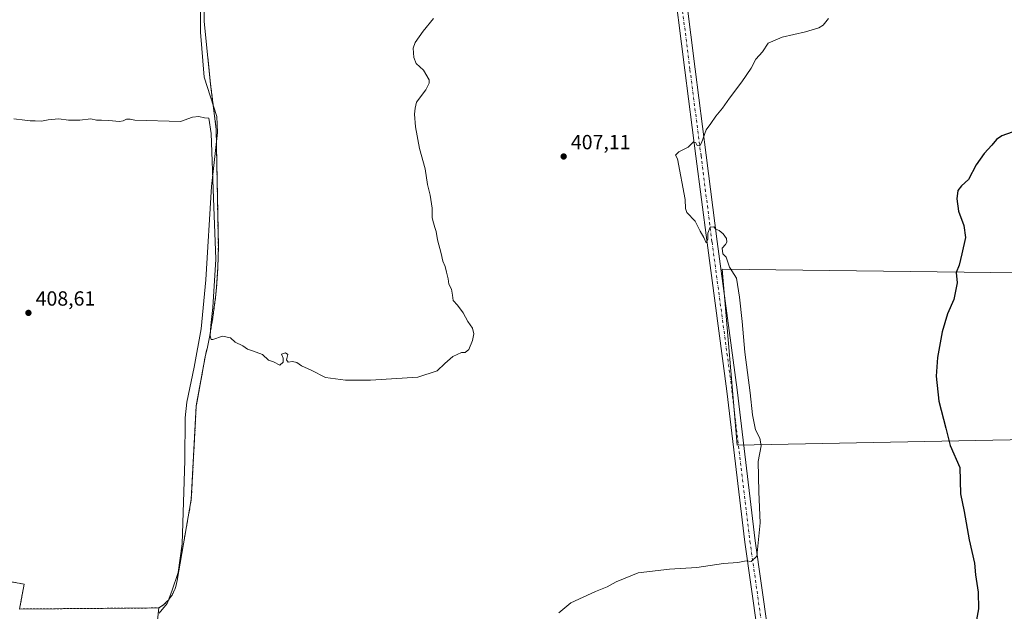
# Model space of a CAD drawing. Units: metres. Extents: x 556488 to 559932, y 4703216 to 4705557.
# Drawn here: x 556785 to 557266, y 4704480 to 4704769 of the extents above; entities that cross this region are included whole.
import ezdxf

# ---------------------------------------------------------------- set-up
doc = ezdxf.new("R2010")
doc.units = ezdxf.units.M
doc.header["$MEASUREMENT"] = 0
doc.linetypes.add('DGN Style 2', pattern=[1.648017, 0.98881, -0.659207])
doc.linetypes.add('DGN Style 4', pattern=[2.638475, 1.318413, -0.659207, 0.001648, -0.659207])
for name, color, linetype, lineweight in [('Alambrada', 7, 'DGN Style 2', 0), ('Cultivos herbáceos CxS', 92, 'Continuous', 0), ('Cultivos leñosos CxS', 92, 'Continuous', 0), ('Curva de nivel maestra', 30, 'Continuous', 30), ('Curva de nivel normal', 30, 'Continuous', 0), ('Instalación de energía eléctrica Cxs', 135, 'Continuous', 0), ('Municipio', 91, 'Continuous', 13), ('Municipio CxS', 4, 'Continuous', 0), ('Núcleo urbano CxS', 7, 'Continuous', 0), ('Pista no pavimentada Cxs', 111, 'Continuous', 0), ('Pista no pavimentada eje', 91, 'DGN Style 4', 0), ('Punto de cota en terreno', 7, 'Continuous', 0), ('Rótulo de punto de cota en terreno', 7, 'Continuous', 0)]:
    doc.layers.add(name, color=color, linetype=linetype, lineweight=lineweight)
doc.styles.add('Style-Arial', font='txt')

# ---------------------------------------------------------------- blocks, each defined once
blk = doc.blocks.new('5PATER')
at = {"layer": 'Punto de cota en terreno', "linetype": 'Continuous', "lineweight": 0}
h = blk.add_hatch(color=51, dxfattribs=at)
edge = h.paths.add_edge_path()
edge.add_ellipse((0, 0), major_axis=(-0.11, -0.111), ratio=0.999422, start_angle=0, end_angle=360)

msp = doc.modelspace()

# ---------------------------------------------------------------- linework, layer by layer
at = {"layer": 'Alambrada', "color": 7, "linetype": 'DGN Style 2', "lineweight": 0}
msp.add_polyline3d([(556771.55, 4704496.39, 406.87), (556786.88, 4704493.43, 406.62), (556784.73, 4704481.33, 406.11), (556852.79, 4704481.86, 407.81), (556854.07, 4704482.67, 407.94), (556855.28, 4704483.59, 408.04), (556856.4, 4704484.61, 408.13), (556857.44, 4704485.71, 408.22), (556858.38, 4704486.91, 408.27), (556859.22, 4704488.17, 408.3), (556859.94, 4704489.51, 408.32), (556860.56, 4704490.9, 408.36), (556861.05, 4704492.33, 408.41), (556861.42, 4704493.81, 408.42), (556861.66, 4704495.3, 408.41), (556868.66, 4704534.84, 408.77), (556871.09, 4704580.57, 409.27), (556875.4, 4704604.51, 409.67), (556876.51, 4704609.32, 409.84), (556877.51, 4704614.16, 409.96), (556878.41, 4704619.01, 409.91), (556879.21, 4704623.88, 409.97), (556879.9, 4704628.77, 410.01), (556880.49, 4704633.67, 410.1), (556880.98, 4704638.59, 410.18), (556881.36, 4704643.51, 410.25), (556881.63, 4704648.44, 410.39), (556881.8, 4704653.37, 410.57), (556881.87, 4704658.31, 410.59), (556880.8, 4704715.87, 411.36), (556878.11, 4704737.66, 411.79), (556874.89, 4704768.6, 412.15), (556875.18, 4704890.72, 414.46)], dxfattribs=at)
at = {"layer": 'Cultivos herbáceos CxS', "color": 92, "linetype": 'Continuous', "lineweight": 0}
for points in [[(556852.79, 4704481.86, 407.35), (556784.73, 4704481.33, 405.96), (556786.88, 4704493.43, 406.58), (556783.36, 4704494.11, 406.51), (556780.05, 4704494.75, 406.56), (556771.55, 4704496.39, 406.91), (556768.59, 4704486.71, 406.51)], [(556783.36, 4704494.11, 406.51), (556786.88, 4704493.43, 406.58), (556784.73, 4704481.33, 405.96), (556852.79, 4704481.86, 407.35), (556852.11, 4704475.87, 407.89)], [(556852.79, 4704481.86, 407.35), (556852.11, 4704475.87, 407.89)]]:
    msp.add_polyline3d(points, dxfattribs=at)
at = {"layer": 'Cultivos leñosos CxS', "color": 92, "linetype": 'Continuous', "lineweight": 0}
for points in [[(556852.11, 4704475.87, 407.89), (556852.79, 4704481.86, 407.35), (556854.07, 4704482.67, 407.49), (556855.28, 4704483.59, 407.66), (556856.4, 4704484.61, 407.76), (556857.44, 4704485.71, 407.8), (556858.38, 4704486.91, 407.88), (556859.22, 4704488.17, 407.97), (556859.94, 4704489.51, 408.05), (556860.56, 4704490.9, 408.11), (556861.05, 4704492.33, 408.16), (556861.42, 4704493.81, 408.11), (556861.66, 4704495.3, 408.01), (556868.66, 4704534.84, 408.35), (556871.09, 4704580.57, 408.82), (556871.19, 4704581.1, 408.84), (556875.4, 4704604.51, 409.19), (556876.51, 4704609.32, 409.44), (556877.51, 4704614.16, 409.46), (556878.41, 4704619.01, 409.36), (556879.21, 4704623.88, 409.47), (556879.9, 4704628.77, 409.64), (556880.49, 4704633.67, 409.81), (556880.98, 4704638.59, 409.83), (556881.36, 4704643.51, 409.76), (556881.63, 4704648.44, 409.81), (556881.8, 4704653.37, 409.87), (556881.87, 4704658.31, 409.96), (556880.8, 4704715.87, 411.1), (556878.11, 4704737.66, 411.3), (556874.89, 4704768.6, 411.6), (556875.05, 4704837, 412.8)], [(556875.05, 4704837, 412.8), (556874.89, 4704768.6, 411.6), (556878.11, 4704737.66, 411.3), (556880.8, 4704715.87, 411.1), (556881.87, 4704658.31, 409.96), (556881.8, 4704653.37, 409.87), (556881.63, 4704648.44, 409.81), (556881.36, 4704643.51, 409.76), (556880.98, 4704638.59, 409.83), (556880.49, 4704633.67, 409.81), (556879.9, 4704628.77, 409.64), (556879.21, 4704623.88, 409.47), (556878.41, 4704619.01, 409.36), (556877.51, 4704614.16, 409.46), (556876.51, 4704609.32, 409.44), (556875.4, 4704604.51, 409.19), (556871.19, 4704581.1, 408.84), (556871.09, 4704580.57, 408.82), (556868.66, 4704534.84, 408.35), (556861.66, 4704495.3, 408.01), (556861.42, 4704493.81, 408.11), (556861.05, 4704492.33, 408.16), (556860.56, 4704490.9, 408.11), (556859.94, 4704489.51, 408.05), (556859.22, 4704488.17, 407.97), (556858.38, 4704486.91, 407.88), (556857.44, 4704485.71, 407.8), (556856.4, 4704484.61, 407.76), (556855.28, 4704483.59, 407.66), (556854.07, 4704482.67, 407.49), (556852.79, 4704481.86, 407.35)], [(557298.96, 4704645.19, 397.42), (557128.18, 4704647.37, 405.4), (557135.45, 4704561.38, 406.51), (557293.91, 4704564.41, 396.55)], [(557298.96, 4704645.19, 397.42), (557128.18, 4704647.37, 405.4), (557135.45, 4704561.38, 406.51), (557293.91, 4704564.41, 396.55)], [(557298.96, 4704645.19, 397.42), (557128.18, 4704647.37, 405.4), (557135.45, 4704561.38, 406.51), (557293.91, 4704564.41, 396.55)], [(556852.79, 4704481.86, 407.35), (556852.11, 4704475.87, 407.89)]]:
    msp.add_polyline3d(points, dxfattribs=at)
msp.add_polyline3d([(557298.96, 4704645.19, 397.42), (557293.36, 4704576.53, 396.62), (557293.91, 4704564.41, 396.55), (557135.45, 4704561.38, 406.51), (557128.18, 4704647.37, 405.4)], close=True, dxfattribs=at)
at = {"layer": 'Curva de nivel maestra', "color": 30, "linetype": 'Continuous', "lineweight": 30, "elevation": 400, "flags": 128}
msp.add_lwpolyline([(557269.96, 4704714.39), (557264.94, 4704712.61), (557262.27, 4704710.71), (557260.05, 4704707.92), (557256.27, 4704703.93), (557252.3, 4704698.34), (557248.58, 4704691.26), (557245.07, 4704688.12), (557243.32, 4704685.79), (557242.82, 4704681.79), (557243.73, 4704675.79), (557246.26, 4704668.71), (557247.12, 4704662.81), (557245.35, 4704654.84), (557243.98, 4704649.31), (557242.59, 4704645.83), (557243.04, 4704640.77), (557241.33, 4704632.62), (557238.36, 4704625.49), (557235.67, 4704616.84), (557233.36, 4704604.29), (557232.71, 4704595.09), (557234, 4704582.84), (557237.52, 4704569.74), (557239.67, 4704561.23), (557244.25, 4704550.47), (557244.65, 4704537.54), (557246.43, 4704528.99), (557248.93, 4704515.18), (557251.44, 4704503.78), (557252.04, 4704498.03), (557253.35, 4704489.53), (557253.5, 4704481.39), (557252.46, 4704476.01)], dxfattribs=at)
at = {"layer": 'Curva de nivel normal', "color": 30, "linetype": 'Continuous', "lineweight": 0, "flags": 128}
for points, elevation in [([(556987.1, 4704769.8), (556982.07, 4704763.64), (556978.05, 4704758.18), (556977.04, 4704755.31), (556977.39, 4704750.8), (556978.62, 4704747.94), (556982.1, 4704744.62), (556984.87, 4704739.83), (556984.93, 4704738.3), (556983.36, 4704734.99), (556978.81, 4704729.03), (556978.02, 4704726.03), (556977.76, 4704723.06), (556978.17, 4704717.01), (556980.28, 4704706.38), (556982.99, 4704696.44), (556984.12, 4704688.79), (556985.39, 4704683.55), (556986.44, 4704677.19), (556986.32, 4704672.55), (556987.11, 4704670.01), (556987.66, 4704667.72), (556988.29, 4704665.86), (556988.97, 4704661.69), (556990.83, 4704655.02), (556991.58, 4704651.3), (556992.7, 4704648.77), (556993.35, 4704645.95), (556994.24, 4704642.65), (556994.56, 4704640.12), (556995.76, 4704637.66), (556996.38, 4704634.61), (556996.6, 4704632.1), (556998.7, 4704629.77), (557001.59, 4704626.05), (557003.9, 4704621.87), (557006.1, 4704618.56), (557006.68, 4704615.83), (557006.1, 4704612.45), (557004.3, 4704608.12), (557002.49, 4704606.65), (557000.67, 4704606.69), (556996.42, 4704604.69), (556992.55, 4704601.36), (556988.89, 4704597.7), (556979.39, 4704594.54), (556956.22, 4704593.12), (556944.05, 4704593.14), (556934.32, 4704594.42), (556927.17, 4704598.07), (556922.55, 4704600.11), (556920.2, 4704601.84), (556918.12, 4704602.31), (556915.92, 4704601.89), (556915.19, 4704603.09), (556915.77, 4704605.67), (556914.62, 4704606.57), (556912.74, 4704605.84), (556913.52, 4704603.88), (556913.53, 4704601.96), (556911.9, 4704600.48), (556908.91, 4704602.04), (556906.31, 4704602.88), (556903.46, 4704605.7), (556898.51, 4704607.42), (556896.12, 4704608.36), (556893.76, 4704610), (556890.08, 4704611.66), (556887.76, 4704613.89), (556883.88, 4704614.67), (556879.13, 4704613.01), (556878.33, 4704613.07), (556877.86, 4704614.79), (556878.13, 4704619.93), (556879.25, 4704628.68), (556880.6, 4704652.26), (556879.54, 4704682.14), (556878.36, 4704713.74), (556877.29, 4704721.21), (556875.06, 4704721.31), (556872.36, 4704721.95), (556869.21, 4704721.6), (556863.34, 4704719.48), (556841.05, 4704720.13), (556838.76, 4704720.64), (556836.94, 4704720.7), (556835.31, 4704719.91), (556833.62, 4704719.54), (556828.32, 4704719.97), (556824.72, 4704720.2), (556822.26, 4704720.17), (556819.54, 4704720.81), (556814.21, 4704720.19), (556808.54, 4704720.25), (556803.88, 4704720.78), (556798.76, 4704720.33), (556795.43, 4704719.72), (556792.35, 4704719.94), (556789.89, 4704719.83), (556787.24, 4704720.25), (556781.92, 4704720.92)], 410), ([(557180.19, 4704769.8), (557177.56, 4704766.68), (557175.41, 4704765.25), (557168.9, 4704763.43), (557157.49, 4704760.8), (557150.59, 4704757.77), (557147.79, 4704753.6), (557144.59, 4704750), (557142.3, 4704745.66), (557137.78, 4704738.93), (557131.72, 4704731), (557128.28, 4704726.13), (557124.98, 4704722.13), (557122.63, 4704718.58), (557120.3, 4704715.52), (557118.12, 4704709.14), (557117.34, 4704708.05), (557116.01, 4704707.84), (557115.23, 4704709.19), (557114.08, 4704709.65), (557111.55, 4704707.06), (557107.04, 4704704.73), (557105.4, 4704703.06), (557106.34, 4704701.24), (557110.04, 4704681.45), (557110.15, 4704677.03), (557110.96, 4704675.02), (557115.01, 4704670.91), (557117.46, 4704666.03), (557119.19, 4704662.9), (557120.27, 4704660.22), (557121.09, 4704662.03), (557121.13, 4704664.94), (557122.32, 4704667.95), (557124.01, 4704668.01), (557125.11, 4704667.01), (557126.7, 4704666.27), (557128.72, 4704664.62), (557130.19, 4704662.43), (557130.41, 4704660.55), (557129.84, 4704659.44), (557128.19, 4704657.69), (557128.41, 4704654.82), (557130.13, 4704653.25), (557131.75, 4704648.44), (557135.21, 4704642.94), (557136.63, 4704633.74), (557137.94, 4704621.86), (557139.19, 4704606.77), (557141.78, 4704586.93), (557142.92, 4704576.14), (557144.44, 4704568.93), (557146.57, 4704564.8), (557147.16, 4704561.06), (557145.8, 4704553.37), (557146, 4704538.57), (557146.68, 4704523.41), (557145.17, 4704507.07), (557142.39, 4704504.61), (557139.89, 4704504.84), (557135.89, 4704504.02), (557128.73, 4704503.56), (557115.75, 4704501.65), (557102.38, 4704500.87), (557087.15, 4704498.97), (557076.29, 4704494.68), (557071.99, 4704492.1), (557066.22, 4704489.89), (557054.22, 4704484.39), (557048.28, 4704479.39)], 405)]:
    msp.add_lwpolyline(points, dxfattribs=dict(at, elevation=elevation))
at = {"layer": 'Instalación de energía eléctrica Cxs', "color": 135, "linetype": 'Continuous', "lineweight": 0}
msp.add_polyline3d([(556875.18, 4704890.72, 414.46), (556874.89, 4704768.6, 412.15), (556878.11, 4704737.66, 411.79), (556880.8, 4704715.87, 411.36), (556881.87, 4704658.31, 410.59), (556881.8, 4704653.37, 410.57), (556881.63, 4704648.44, 410.39), (556881.36, 4704643.51, 410.25), (556880.98, 4704638.59, 410.18), (556880.49, 4704633.67, 410.1), (556879.9, 4704628.77, 410.01), (556879.21, 4704623.88, 409.97), (556878.41, 4704619.01, 409.91), (556877.51, 4704614.16, 409.96), (556876.51, 4704609.32, 409.84), (556875.4, 4704604.51, 409.67), (556871.09, 4704580.57, 409.27), (556868.66, 4704534.84, 408.77), (556861.66, 4704495.3, 408.41), (556861.42, 4704493.81, 408.42), (556861.05, 4704492.33, 408.41), (556860.56, 4704490.9, 408.36), (556859.94, 4704489.51, 408.32), (556859.22, 4704488.17, 408.3), (556858.38, 4704486.91, 408.27), (556857.44, 4704485.71, 408.22), (556856.4, 4704484.61, 408.13), (556855.28, 4704483.59, 408.04), (556854.07, 4704482.67, 407.94), (556852.79, 4704481.86, 407.81), (556784.73, 4704481.33, 406.11), (556786.88, 4704493.43, 406.62), (556783.36, 4704494.11, 406.47)], dxfattribs=at)
msp.add_polyline3d([(556875.18, 4704890.72, 414.46), (556874.89, 4704768.6, 412.15), (556878.11, 4704737.66, 411.79), (556880.8, 4704715.87, 411.36), (556881.87, 4704658.31, 410.59), (556881.8, 4704653.37, 410.57), (556881.63, 4704648.44, 410.39), (556881.36, 4704643.51, 410.25), (556880.98, 4704638.59, 410.18), (556880.49, 4704633.67, 410.1), (556879.9, 4704628.77, 410.01), (556879.21, 4704623.88, 409.97), (556878.41, 4704619.01, 409.91), (556877.51, 4704614.16, 409.96), (556876.51, 4704609.32, 409.84), (556875.4, 4704604.51, 409.67), (556871.09, 4704580.57, 409.27), (556868.66, 4704534.84, 408.77), (556861.66, 4704495.3, 408.41), (556861.42, 4704493.81, 408.42), (556861.05, 4704492.33, 408.41), (556860.56, 4704490.9, 408.36), (556859.94, 4704489.51, 408.32), (556859.22, 4704488.17, 408.3), (556858.38, 4704486.91, 408.27), (556857.44, 4704485.71, 408.22), (556856.4, 4704484.61, 408.13), (556855.28, 4704483.59, 408.04), (556854.07, 4704482.67, 407.94), (556852.79, 4704481.86, 407.81), (556784.73, 4704481.33, 406.11), (556786.88, 4704493.43, 406.62), (556783.36, 4704494.11, 406.47)], dxfattribs=at)
at = {"layer": 'Municipio', "color": 91, "linetype": 'Continuous', "lineweight": 13, "flags": 128}
msp.add_lwpolyline([(556852.88, 4704479.37), (556856.91, 4704484.07), (556859.15, 4704489.98), (556862.19, 4704499.1), (556864.2, 4704513.15), (556865.43, 4704553.89), (556865.58, 4704574.76), (556866.5, 4704582.41), (556870.07, 4704599.56), (556873.47, 4704618.23), (556875.83, 4704642.22), (556878.57, 4704687.83), (556881.49, 4704714.12), (556881.13, 4704722), (556874.86, 4704741.14), (556873.07, 4704763.22), (556873.07, 4704793.62)], dxfattribs=at)
msp.add_lwpolyline([(556852.88, 4704479.37), (556856.91, 4704484.07), (556859.15, 4704489.98), (556862.19, 4704499.1), (556864.2, 4704513.15), (556865.43, 4704553.89), (556865.58, 4704574.76), (556866.5, 4704582.41), (556870.07, 4704599.56), (556873.47, 4704618.23), (556875.83, 4704642.22), (556878.57, 4704687.83), (556881.49, 4704714.12), (556881.13, 4704722), (556874.86, 4704741.14), (556873.07, 4704763.22), (556873.07, 4704793.62)], dxfattribs=at)
at = {"layer": 'Municipio CxS', "color": 4, "linetype": 'Continuous', "lineweight": 0, "flags": 128}
for points in [[(556852.88, 4704479.37), (556856.91, 4704484.07), (556859.15, 4704489.98), (556862.19, 4704499.1), (556864.2, 4704513.15), (556865.43, 4704553.89), (556865.58, 4704574.76), (556866.5, 4704582.41), (556870.07, 4704599.56), (556873.47, 4704618.23), (556875.83, 4704642.22), (556878.57, 4704687.83), (556881.49, 4704714.12), (556881.13, 4704722), (556874.86, 4704741.14), (556873.07, 4704763.22), (556873.07, 4704793.62)], [(556873.07, 4704793.62), (556873.07, 4704763.22), (556874.86, 4704741.14), (556881.13, 4704722), (556881.49, 4704714.12), (556878.57, 4704687.83), (556875.83, 4704642.22), (556873.47, 4704618.23), (556870.07, 4704599.56), (556866.5, 4704582.41), (556865.58, 4704574.76), (556865.43, 4704553.89), (556864.2, 4704513.15), (556862.19, 4704499.1), (556859.15, 4704489.98), (556856.91, 4704484.07), (556852.88, 4704479.37)]]:
    msp.add_lwpolyline(points, dxfattribs=at)
at = {"layer": 'Núcleo urbano CxS', "color": 7, "linetype": 'Continuous', "lineweight": 0}
for points in [[(556875.05, 4704837, 412.8), (556874.89, 4704768.6, 411.6), (556878.11, 4704737.66, 411.3), (556880.8, 4704715.87, 411.1), (556881.87, 4704658.31, 409.96), (556881.8, 4704653.37, 409.87), (556881.63, 4704648.44, 409.81), (556881.36, 4704643.51, 409.76), (556880.98, 4704638.59, 409.83), (556880.49, 4704633.67, 409.81), (556879.9, 4704628.77, 409.64), (556879.21, 4704623.88, 409.47), (556878.41, 4704619.01, 409.36), (556877.51, 4704614.16, 409.46), (556876.51, 4704609.32, 409.44), (556875.4, 4704604.51, 409.19), (556871.19, 4704581.1, 408.84), (556871.09, 4704580.57, 408.82), (556868.66, 4704534.84, 408.35), (556861.66, 4704495.3, 408.01), (556861.42, 4704493.81, 408.11), (556861.05, 4704492.33, 408.16), (556860.56, 4704490.9, 408.11), (556859.94, 4704489.51, 408.05), (556859.22, 4704488.17, 407.97), (556858.38, 4704486.91, 407.88), (556857.44, 4704485.71, 407.8), (556856.4, 4704484.61, 407.76), (556855.28, 4704483.59, 407.66), (556854.07, 4704482.67, 407.49), (556852.79, 4704481.86, 407.35), (556784.73, 4704481.33, 405.96), (556786.88, 4704493.43, 406.58), (556783.36, 4704494.11, 406.51)], [(556875.05, 4704837, 412.8), (556874.89, 4704768.6, 411.6), (556878.11, 4704737.66, 411.3), (556880.8, 4704715.87, 411.1), (556881.87, 4704658.31, 409.96), (556881.8, 4704653.37, 409.87), (556881.63, 4704648.44, 409.81), (556881.36, 4704643.51, 409.76), (556880.98, 4704638.59, 409.83), (556880.49, 4704633.67, 409.81), (556879.9, 4704628.77, 409.64), (556879.21, 4704623.88, 409.47), (556878.41, 4704619.01, 409.36), (556877.51, 4704614.16, 409.46), (556876.51, 4704609.32, 409.44), (556875.4, 4704604.51, 409.19), (556871.19, 4704581.1, 408.84), (556871.09, 4704580.57, 408.82), (556868.66, 4704534.84, 408.35), (556861.66, 4704495.3, 408.01), (556861.42, 4704493.81, 408.11), (556861.05, 4704492.33, 408.16), (556860.56, 4704490.9, 408.11), (556859.94, 4704489.51, 408.05), (556859.22, 4704488.17, 407.97), (556858.38, 4704486.91, 407.88), (556857.44, 4704485.71, 407.8), (556856.4, 4704484.61, 407.76), (556855.28, 4704483.59, 407.66), (556854.07, 4704482.67, 407.49), (556852.79, 4704481.86, 407.35)], [(556852.79, 4704481.86, 407.35), (556784.73, 4704481.33, 405.96), (556786.88, 4704493.43, 406.58), (556783.36, 4704494.11, 406.51), (556780.05, 4704494.75, 406.56), (556771.55, 4704496.39, 406.91), (556768.59, 4704486.71, 406.51)]]:
    msp.add_polyline3d(points, dxfattribs=at)
at = {"layer": 'Pista no pavimentada Cxs', "color": 111, "linetype": 'Continuous', "lineweight": 0}
for points in [[(557154.65, 4704394.9, 401.83), (557153.23, 4704404.16, 401.65), (557148.88, 4704440.09, 402.18), (557145.29, 4704471.49, 403.69), (557139.26, 4704514.03, 405.57), (557130.47, 4704587.81, 406.37), (557120.74, 4704660.19, 405.53), (557115.34, 4704702.53, 405.34), (557109.94, 4704744.55, 406.53), (557103.59, 4704794.93, 408.17), (557096.61, 4704852.39, 409.42), (557088.56, 4704914.3, 411.61), (557081.26, 4704970.83, 412.68), (557073.96, 4705031.67, 413.42), (557065.6, 4705091.24, 413.96), (557057.76, 4705153.81, 414.3), (557051.2, 4705205.67, 415.14), (557044.22, 4705263.67, 415), (557034.9, 4705335.31, 415.38), (557026.75, 4705401.36, 416.97), (557015.33, 4705493.53, 417.83), (557010.17, 4705533.13, 418.22)], [(557015.2, 4705533.17, 418.27), (557020.29, 4705494.16, 417.74), (557031.72, 4705401.97, 416.94), (557039.87, 4705335.94, 415.38), (557049.18, 4705264.29, 415), (557056.16, 4705206.29, 415.15), (557062.73, 4705154.43, 414.37), (557070.55, 4705091.9, 414), (557078.92, 4705032.31, 413.35), (557086.22, 4704971.44, 412.68), (557093.52, 4704914.94, 411.7), (557101.57, 4704853.02, 409.38), (557108.55, 4704795.55, 408.09), (557114.9, 4704745.18, 406.57), (557120.3, 4704703.16, 405.21), (557125.69, 4704660.84, 405.35), (557135.43, 4704588.44, 406.41), (557144.22, 4704514.68, 405.48), (557150.25, 4704472.13, 403.62), (557153.85, 4704440.67, 402.1), (557158.18, 4704404.84, 401.46), (557160.5, 4704389.76, 401.75)], [(557145.29, 4704471.49, 403.69), (557139.26, 4704514.03, 405.57), (557130.47, 4704587.81, 406.37), (557120.74, 4704660.19, 405.53), (557115.34, 4704702.53, 405.34), (557109.94, 4704744.55, 406.53), (557103.59, 4704794.93, 408.17)], [(557108.55, 4704795.55, 408.09), (557114.9, 4704745.18, 406.57), (557120.3, 4704703.16, 405.21), (557125.69, 4704660.84, 405.35), (557135.43, 4704588.44, 406.41), (557144.22, 4704514.68, 405.48), (557150.25, 4704472.13, 403.62)]]:
    msp.add_polyline3d(points, dxfattribs=at)
at = {"layer": 'Pista no pavimentada eje', "color": 91, "linetype": 'DGN Style 4', "lineweight": 0}
msp.add_polyline3d([(557012.69, 4705533.15, 418.27), (557017.81, 4705493.85, 417.85), (557029.24, 4705401.67, 416.97), (557037.38, 4705335.63, 415.42), (557046.7, 4705263.98, 415.05), (557053.68, 4705205.98, 415.17), (557060.24, 4705154.12, 414.35), (557068.08, 4705091.57, 413.98), (557076.44, 4705031.99, 413.43), (557083.74, 4704971.13, 412.69), (557091.04, 4704914.62, 411.69), (557099.09, 4704852.71, 409.42), (557106.07, 4704795.24, 408.15), (557112.42, 4704744.86, 406.6), (557117.82, 4704702.85, 405.31), (557123.22, 4704660.51, 405.48), (557132.95, 4704588.12, 406.43), (557141.74, 4704514.36, 405.63), (557147.77, 4704471.81, 403.7), (557151.37, 4704440.38, 402.16), (557155.71, 4704404.5, 401.57), (557158.41, 4704386.88, 401.98)], dxfattribs=at)

# ---------------------------------------------------------------- block references
at = {"layer": 'Punto de cota en terreno', "color": 7, "linetype": 'Continuous', "lineweight": 0, "xscale": 10, "yscale": 10, "zscale": 10}
for p in [(557050.67, 4704702.45, 407.11), (556789.03, 4704626.03, 408.61)]:
    msp.add_blockref('5PATER', p, dxfattribs=at)

# ---------------------------------------------------------------- texts
at = {"layer": 'Rótulo de punto de cota en terreno', "color": 7, "linetype": 'Continuous', "lineweight": 0, "style": 'Style-Arial'}
for s, p in [('407,11', (557054.2, 4704705.98)), ('408,61', (556792.56, 4704629.56))]:
    msp.add_text(s, height=7, dxfattribs=at).set_placement(p)

doc.saveas('drawing.dxf')
